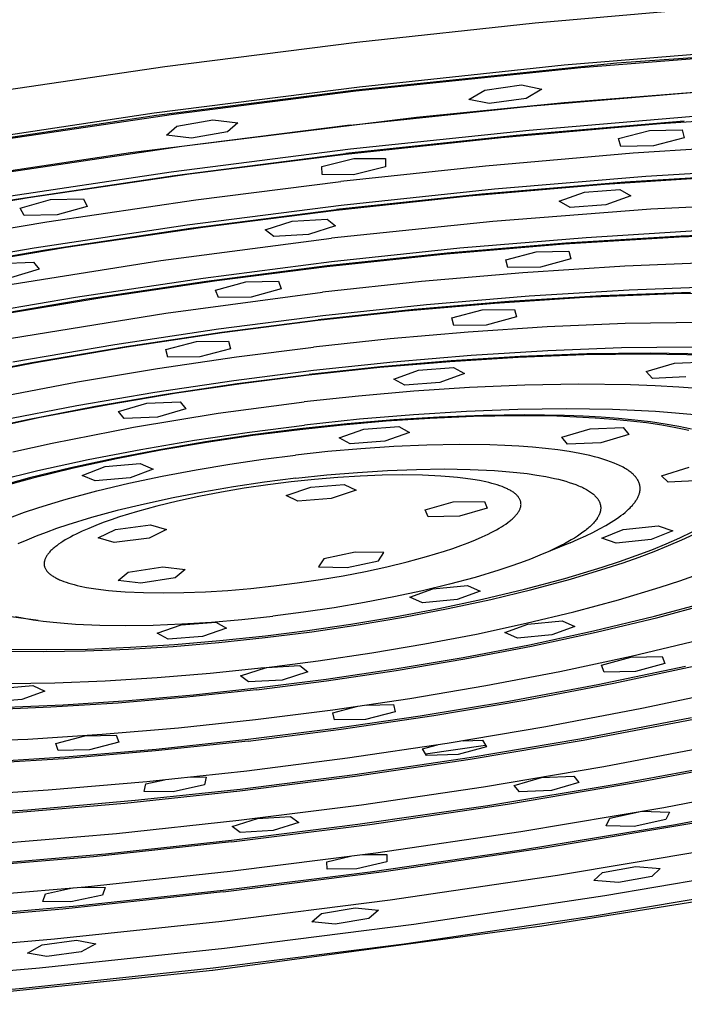
# Model space of a CAD drawing. Units: millimetres. Extents: x -630 to 434, y -1383 to 1347.
# Drawn here: x -322 to -282, y -284 to -224 of the extents above; entities that cross this region are included whole.
import ezdxf

# ---------------------------------------------------------------- set-up
doc = ezdxf.new("R2010")
doc.units = ezdxf.units.MM
doc.header["$MEASUREMENT"] = 0
doc.layers.add('Default', color=255, linetype='Continuous')

msp = doc.modelspace()

# ---------------------------------------------------------------- linework, layer by layer
at = {"layer": 'Default'}
for p, q in [((-279.771, -223.589), (-290.703, -224.556)), ((-290.703, -224.556), (-301.42, -225.71)), ((-301.42, -225.71), (-312.979, -227.179)), ((-270.487, -225.847), (-285.794, -226.967)), ((-276.822, -226.069), (-288.955, -227.087)), ((-287.955, -227.214), (-274.669, -226.161)), ((-312.979, -227.179), (-324.856, -228.93)), ((-285.794, -226.967), (-301.463, -228.576)), ((-288.955, -227.087), (-301.263, -228.393)), ((-301.481, -228.629), (-287.955, -227.214)), ((-293.737, -228.571), (-291.524, -228.266)), ((-291.524, -228.266), (-290.296, -228.521)), ((-301.263, -228.393), (-313.614, -229.972)), ((-301.463, -228.576), (-313.465, -230.11)), ((-312.447, -230.021), (-301.481, -228.629)), ((-294.697, -229.135), (-293.737, -228.571)), ((-290.296, -228.521), (-291.257, -229.085)), ((-290.841, -229.524), (-279.834, -228.601)), ((-288.955, -229.326), (-279.984, -228.613)), ((-301.823, -230.689), (-290.841, -229.524)), ((-297.844, -230.196), (-288.955, -229.326)), ((-293.468, -229.389), (-294.697, -229.135)), ((-291.257, -229.085), (-293.468, -229.389)), ((-313.614, -229.972), (-325.877, -231.809)), ((-313.465, -230.11), (-325.381, -231.895)), ((-323.715, -231.681), (-312.447, -230.021)), ((-280.485, -230.106), (-291.074, -230.996)), ((-273.567, -229.99), (-283.19, -230.611)), ((-315.031, -232.325), (-297.844, -230.196)), ((-312.878, -231.294), (-312.255, -230.744)), ((-312.255, -230.744), (-310.093, -230.369)), ((-301.823, -230.689), (-311.94, -231.973)), ((-310.093, -230.369), (-308.585, -230.541)), ((-308.585, -230.541), (-309.21, -231.091)), ((-283.19, -230.611), (-292.75, -231.438)), ((-281.738, -230.451), (-291.845, -231.3)), ((-311.37, -231.466), (-312.878, -231.294)), ((-309.21, -231.091), (-311.37, -231.466)), ((-291.845, -231.3), (-302.097, -232.388)), ((-291.074, -230.996), (-301.814, -232.135)), ((-285.689, -231.492), (-283.831, -230.995)), ((-283.831, -230.995), (-281.868, -230.966)), ((-281.868, -230.966), (-281.74, -231.435)), ((-292.75, -231.438), (-302.114, -232.44)), ((-285.558, -231.961), (-285.689, -231.492)), ((-283.597, -231.932), (-285.558, -231.961)), ((-275.882, -231.797), (-284.817, -232.375)), ((-281.74, -231.435), (-283.597, -231.932)), ((-325.06, -233.84), (-315.031, -232.325)), ((-311.94, -231.973), (-322.336, -233.504)), ((-301.814, -232.135), (-312.593, -233.513)), ((-312.384, -233.703), (-302.097, -232.388)), ((-302.114, -232.44), (-311.509, -233.632)), ((-284.817, -232.375), (-293.692, -233.143)), ((-303.527, -233.169), (-301.604, -232.689)), ((-301.604, -232.689), (-299.701, -232.695)), ((-299.701, -232.695), (-299.698, -233.181)), ((-312.593, -233.513), (-323.295, -235.114)), ((-322.6, -235.231), (-312.384, -233.703)), ((-311.509, -233.632), (-321.164, -235.053)), ((-303.521, -233.655), (-303.527, -233.169)), ((-301.619, -233.661), (-303.521, -233.655)), ((-293.692, -233.143), (-302.386, -234.073)), ((-299.698, -233.181), (-301.619, -233.661)), ((-276.887, -233.588), (-285.295, -234.104)), ((-275.18, -233.222), (-284.053, -233.766)), ((-311.108, -235.18), (-302.386, -234.073)), ((-286.546, -234.249), (-294.694, -234.954)), ((-285.295, -234.104), (-293.915, -234.829)), ((-284.053, -233.766), (-293.15, -234.531)), ((-278.342, -233.717), (-286.546, -234.249)), ((-293.915, -234.829), (-302.656, -235.757)), ((-293.15, -234.531), (-302.376, -235.51)), ((-289.255, -235.258), (-287.746, -234.717)), ((-287.746, -234.717), (-285.61, -234.556)), ((-285.61, -234.556), (-284.958, -234.934)), ((-321.164, -235.053), (-330.951, -236.702)), ((-321.66, -235.663), (-319.852, -235.16)), ((-320.071, -236.498), (-311.108, -235.18)), ((-319.852, -235.16), (-317.859, -235.115)), ((-317.859, -235.115), (-317.637, -235.57)), ((-294.694, -234.954), (-302.674, -235.809)), ((-288.601, -235.635), (-289.255, -235.258)), ((-286.467, -235.474), (-288.601, -235.635)), ((-284.958, -234.934), (-286.467, -235.474)), ((-274.569, -235.295), (-283.742, -235.738)), ((-321.435, -236.118), (-321.66, -235.663)), ((-319.444, -236.072), (-321.435, -236.118)), ((-317.637, -235.57), (-319.444, -236.072)), ((-302.376, -235.51), (-311.635, -236.693)), ((-311.429, -236.877), (-302.656, -235.757)), ((-302.674, -235.809), (-310.68, -236.824)), ((-283.742, -235.738), (-293.251, -236.468)), ((-329.158, -238.028), (-320.071, -236.498)), ((-306.929, -236.972), (-305.308, -236.444)), ((-305.308, -236.444), (-303.22, -236.324)), ((-303.22, -236.324), (-302.714, -236.729)), ((-293.251, -236.468), (-302.951, -237.475)), ((-311.635, -236.693), (-320.83, -238.067)), ((-320.141, -238.179), (-311.429, -236.877)), ((-310.68, -236.824), (-318.909, -238.034)), ((-306.421, -237.376), (-306.929, -236.972)), ((-304.334, -237.257), (-306.421, -237.376)), ((-302.714, -236.729), (-304.334, -237.257)), ((-280.227, -236.989), (-287.64, -237.445)), ((-275.376, -237.158), (-282.049, -237.408)), ((-275.213, -237.097), (-281.92, -237.348)), ((-313.22, -238.818), (-302.951, -237.475)), ((-288.964, -237.834), (-296.05, -238.431)), ((-288.871, -237.776), (-295.995, -238.376)), ((-287.64, -237.445), (-295.237, -238.085)), ((-282.049, -237.408), (-288.964, -237.834)), ((-281.92, -237.348), (-288.871, -237.776)), ((-320.83, -238.067), (-329.865, -239.617)), ((-328.702, -239.648), (-320.141, -238.179)), ((-318.909, -238.034), (-327.253, -239.437)), ((-296.05, -238.431), (-303.237, -239.194)), ((-295.995, -238.376), (-303.219, -239.143)), ((-295.237, -238.085), (-302.941, -238.903)), ((-292.474, -238.779), (-290.636, -238.288)), ((-290.636, -238.288), (-288.688, -238.258)), ((-288.688, -238.258), (-288.557, -238.718)), ((-323.359, -240.427), (-313.22, -238.818)), ((-322.91, -238.996), (-320.874, -238.917)), ((-320.874, -238.917), (-320.521, -239.347)), ((-302.941, -238.903), (-310.673, -239.89)), ((-292.34, -239.238), (-292.474, -238.779)), ((-288.557, -238.718), (-290.394, -239.208)), ((-279.238, -238.908), (-285.316, -239.161)), ((-320.521, -239.347), (-322.24, -239.858)), ((-303.219, -239.143), (-310.468, -240.069)), ((-303.237, -239.194), (-309.847, -240.032)), ((-291.446, -239.56), (-297.531, -240.088)), ((-290.394, -239.208), (-292.34, -239.238)), ((-285.316, -239.161), (-291.446, -239.56)), ((-310.673, -239.89), (-318.351, -241.036)), ((-310.468, -240.069), (-317.669, -241.143)), ((-309.847, -240.032), (-316.642, -241.03)), ((-309.916, -240.592), (-308.095, -240.1)), ((-308.095, -240.1), (-306.134, -240.064)), ((-306.134, -240.064), (-305.97, -240.52)), ((-297.531, -240.088), (-303.491, -240.726)), ((-312.916, -241.974), (-303.491, -240.726)), ((-309.749, -241.047), (-309.916, -240.592)), ((-305.97, -240.52), (-307.789, -241.011)), ((-285.056, -240.591), (-291.07, -240.962)), ((-281.369, -240.74), (-286.734, -240.943)), ((-279.25, -240.371), (-285.056, -240.591)), ((-277.135, -240.741), (-282.368, -240.824)), ((-318.351, -241.036), (-325.899, -242.328)), ((-317.669, -241.143), (-324.747, -242.355)), ((-316.642, -241.03), (-323.534, -242.187)), ((-307.789, -241.011), (-309.749, -241.047)), ((-293.144, -241.401), (-298.515, -241.868)), ((-292.291, -241.287), (-297.984, -241.767)), ((-291.07, -240.962), (-297.232, -241.482)), ((-287.734, -241.048), (-293.144, -241.401)), ((-286.734, -240.943), (-292.291, -241.287)), ((-282.368, -240.824), (-287.734, -241.048)), ((-322.189, -243.493), (-312.916, -241.974)), ((-298.515, -241.868), (-303.774, -242.431)), ((-297.984, -241.767), (-303.757, -242.38)), ((-297.232, -241.482), (-303.481, -242.146)), ((-295.726, -242.271), (-293.897, -241.784)), ((-293.897, -241.784), (-291.957, -241.753)), ((-291.957, -241.753), (-291.824, -242.209)), ((-303.481, -242.146), (-309.752, -242.946)), ((-309.55, -243.119), (-303.757, -242.38)), ((-303.774, -242.431), (-309.53, -243.165)), ((-295.59, -242.726), (-295.726, -242.271)), ((-291.824, -242.209), (-293.652, -242.695)), ((-280.702, -242.537), (-285.288, -242.611)), ((-309.752, -242.946), (-315.981, -243.874)), ((-315.305, -243.977), (-309.55, -243.119)), ((-309.53, -243.165), (-315.248, -244.017)), ((-294.728, -243.118), (-299.432, -243.527)), ((-293.652, -242.695), (-295.59, -242.726)), ((-289.989, -242.808), (-294.728, -243.118)), ((-285.288, -242.611), (-289.989, -242.808)), ((-312.902, -244.164), (-311.06, -243.683)), ((-311.06, -243.683), (-309.138, -243.66)), ((-309.138, -243.66), (-309.021, -244.118)), ((-299.432, -243.527), (-304.038, -244.02)), ((-315.981, -243.874), (-322.105, -244.922)), ((-320.963, -244.945), (-315.305, -243.977)), ((-315.248, -244.017), (-320.871, -244.979)), ((-312.783, -244.622), (-312.902, -244.164)), ((-309.021, -244.118), (-310.862, -244.599)), ((-308.66, -244.605), (-304.038, -244.02)), ((-289.946, -244.24), (-294.544, -244.525)), ((-285.507, -244.071), (-289.946, -244.24)), ((-281.27, -244.019), (-285.507, -244.071)), ((-326.468, -246.012), (-320.963, -244.945)), ((-313.411, -245.302), (-308.66, -244.605)), ((-310.862, -244.599), (-312.783, -244.622)), ((-299.253, -244.923), (-304.028, -245.431)), ((-295.844, -244.9), (-300.053, -245.256)), ((-295.754, -244.844), (-299.999, -245.202)), ((-294.544, -244.525), (-299.253, -244.923)), ((-291.736, -244.646), (-295.844, -244.9)), ((-291.611, -244.587), (-295.754, -244.844)), ((-287.768, -244.494), (-291.736, -244.646)), ((-287.609, -244.434), (-291.611, -244.587)), ((-283.98, -244.447), (-287.768, -244.494)), ((-283.789, -244.387), (-287.609, -244.434)), ((-280.41, -244.505), (-283.98, -244.447)), ((-280.188, -244.445), (-283.789, -244.387)), ((-282.336, -244.984), (-280.324, -244.895)), ((-320.871, -244.979), (-326.341, -246.039)), ((-318.231, -246.109), (-313.411, -245.302)), ((-304.028, -245.431), (-308.819, -246.042)), ((-300.053, -245.256), (-304.319, -245.709)), ((-299.999, -245.202), (-304.302, -245.659)), ((-299.198, -245.938), (-297.715, -245.41)), ((-297.715, -245.41), (-295.606, -245.25)), ((-295.606, -245.25), (-294.957, -245.616)), ((-284.023, -245.49), (-282.336, -244.984)), ((-283.658, -245.904), (-284.023, -245.49)), ((-323.049, -247.025), (-318.231, -246.109)), ((-308.819, -246.042), (-313.58, -246.75)), ((-308.62, -246.21), (-304.302, -245.659)), ((-304.319, -245.709), (-308.244, -246.206)), ((-298.548, -246.303), (-299.198, -245.938)), ((-294.957, -245.616), (-296.441, -246.144)), ((-281.647, -245.814), (-283.658, -245.904)), ((-312.91, -246.849), (-308.62, -246.21)), ((-308.244, -246.206), (-312.279, -246.797)), ((-298.005, -246.67), (-301.33, -246.959)), ((-296.441, -246.144), (-298.548, -246.303)), ((-294.655, -246.45), (-298.005, -246.67)), ((-291.33, -246.31), (-294.655, -246.45)), ((-288.085, -246.256), (-291.33, -246.31)), ((-284.977, -246.294), (-288.085, -246.256)), ((-283.492, -246.349), (-284.977, -246.294)), ((-282.062, -246.428), (-283.492, -246.349)), ((-280.694, -246.53), (-282.062, -246.428)), ((-313.58, -246.75), (-318.261, -247.55)), ((-317.13, -247.569), (-312.91, -246.849)), ((-312.279, -246.797), (-316.373, -247.483)), ((-314.055, -247.387), (-312.048, -247.308)), ((-312.048, -247.308), (-311.705, -247.728)), ((-309.758, -247.992), (-304.585, -247.308)), ((-301.33, -246.959), (-304.585, -247.308)), ((-318.261, -247.55), (-322.817, -248.432)), ((-321.236, -248.364), (-317.13, -247.569)), ((-316.373, -247.483), (-320.467, -248.26)), ((-315.757, -247.889), (-314.055, -247.387)), ((-315.411, -248.308), (-315.757, -247.889)), ((-311.705, -247.728), (-313.406, -248.228)), ((-294.83, -247.885), (-298.012, -248.083)), ((-291.756, -247.766), (-294.83, -247.885)), ((-288.821, -247.729), (-291.756, -247.766)), ((-286.053, -247.772), (-288.821, -247.729)), ((-284.74, -247.824), (-286.053, -247.772)), ((-283.48, -247.896), (-284.74, -247.824)), ((-282.274, -247.988), (-283.48, -247.896)), ((-325.19, -249.225), (-321.236, -248.364)), ((-320.467, -248.26), (-324.495, -249.122)), ((-313.406, -248.228), (-315.411, -248.308)), ((-314.85, -248.825), (-309.758, -247.992)), ((-301.27, -248.359), (-304.574, -248.71)), ((-299.674, -248.478), (-302.296, -248.707)), ((-299.212, -248.394), (-302.01, -248.631)), ((-298.012, -248.083), (-301.27, -248.359)), ((-297.031, -248.305), (-299.674, -248.478)), ((-296.48, -248.224), (-299.212, -248.394)), ((-294.408, -248.194), (-297.031, -248.305)), ((-293.84, -248.123), (-296.48, -248.224)), ((-291.848, -248.15), (-294.408, -248.194)), ((-291.319, -248.09), (-293.84, -248.123)), ((-289.394, -248.18), (-291.848, -248.15)), ((-288.942, -248.127), (-291.319, -248.09)), ((-288.222, -248.223), (-289.394, -248.18)), ((-287.814, -248.172), (-288.942, -248.127)), ((-287.092, -248.284), (-288.222, -248.223)), ((-286.731, -248.234), (-287.814, -248.172)), ((-286.011, -248.365), (-287.092, -248.284)), ((-285.694, -248.312), (-286.731, -248.234)), ((-284.982, -248.464), (-286.011, -248.365)), ((-284.708, -248.408), (-285.694, -248.312)), ((-284.01, -248.581), (-284.982, -248.464)), ((-283.773, -248.52), (-284.708, -248.408)), ((-281.127, -248.099), (-282.274, -247.988)), ((-319.753, -249.788), (-314.85, -248.825)), ((-307.889, -249.132), (-304.574, -248.71)), ((-304.846, -248.932), (-307.692, -249.295)), ((-304.863, -248.982), (-307.672, -249.34)), ((-302.296, -248.707), (-304.863, -248.982)), ((-302.01, -248.631), (-304.846, -248.932)), ((-302.486, -249.469), (-301.01, -248.945)), ((-301.01, -248.945), (-298.91, -248.785)), ((-298.91, -248.785), (-298.262, -249.148)), ((-289.099, -249.438), (-287.408, -248.938)), ((-287.408, -248.938), (-285.406, -248.855)), ((-285.406, -248.855), (-285.072, -249.27)), ((-283.1, -248.716), (-284.01, -248.581)), ((-282.892, -248.648), (-283.773, -248.52)), ((-282.253, -248.868), (-283.1, -248.716)), ((-282.068, -248.793), (-282.892, -248.648)), ((-281.854, -248.95), (-282.253, -248.868)), ((-281.302, -248.952), (-282.068, -248.793)), ((-281.473, -249.035), (-281.854, -248.95)), ((-314.423, -250.174), (-311.183, -249.622)), ((-311.183, -249.622), (-307.889, -249.132)), ((-307.692, -249.295), (-310.519, -249.716)), ((-307.672, -249.34), (-310.464, -249.755)), ((-301.836, -249.831), (-302.486, -249.469)), ((-299.739, -249.671), (-301.836, -249.831)), ((-298.262, -249.148), (-299.739, -249.671)), ((-288.762, -249.853), (-289.099, -249.438)), ((-285.072, -249.27), (-286.762, -249.769)), ((-322.102, -250.313), (-319.753, -249.788)), ((-317.577, -250.784), (-314.423, -250.174)), ((-313.301, -250.19), (-316.01, -250.713)), ((-313.211, -250.223), (-315.885, -250.74)), ((-310.519, -249.716), (-313.301, -250.19)), ((-310.464, -249.755), (-313.211, -250.223)), ((-301.195, -250.128), (-303.177, -250.3)), ((-299.198, -249.996), (-301.195, -250.128)), ((-297.215, -249.912), (-299.198, -249.996)), ((-295.279, -249.879), (-297.215, -249.912)), ((-293.423, -249.9), (-295.279, -249.879)), ((-292.536, -249.932), (-293.423, -249.9)), ((-291.681, -249.979), (-292.536, -249.932)), ((-290.863, -250.039), (-291.681, -249.979)), ((-290.084, -250.114), (-290.863, -250.039)), ((-289.348, -250.202), (-290.084, -250.114)), ((-288.658, -250.303), (-289.348, -250.202)), ((-286.762, -249.769), (-288.762, -249.853)), ((-320.615, -251.444), (-317.577, -250.784)), ((-316.01, -250.713), (-318.619, -251.28)), ((-315.885, -250.74), (-318.461, -251.299)), ((-309.064, -251.047), (-307.063, -250.754)), ((-307.063, -250.754), (-305.116, -250.508)), ((-303.177, -250.3), (-305.116, -250.508)), ((-288.016, -250.418), (-288.658, -250.303)), ((-287.714, -250.479), (-288.016, -250.418)), ((-287.425, -250.544), (-287.714, -250.479)), ((-287.148, -250.612), (-287.425, -250.544)), ((-286.885, -250.682), (-287.148, -250.612)), ((-286.635, -250.756), (-286.885, -250.682)), ((-286.398, -250.831), (-286.635, -250.756)), ((-286.175, -250.91), (-286.398, -250.831)), ((-323.506, -252.149), (-320.615, -251.444)), ((-318.619, -251.28), (-321.103, -251.885)), ((-318.461, -251.299), (-320.912, -251.897)), ((-317.943, -251.729), (-316.566, -251.201)), ((-316.566, -251.201), (-314.45, -251.013)), ((-313.672, -251.349), (-315.05, -251.877)), ((-314.45, -251.013), (-313.672, -251.349)), ((-313.127, -251.771), (-311.095, -251.386)), ((-311.095, -251.386), (-309.064, -251.047)), ((-301.388, -251.546), (-299.585, -251.433)), ((-299.585, -251.433), (-297.843, -251.366)), ((-297.843, -251.366), (-296.178, -251.344)), ((-296.178, -251.344), (-294.607, -251.367)), ((-294.607, -251.367), (-293.145, -251.436)), ((-293.145, -251.436), (-292.46, -251.488)), ((-285.966, -250.99), (-286.175, -250.91)), ((-285.77, -251.073), (-285.966, -250.99)), ((-285.677, -251.115), (-285.77, -251.073)), ((-285.587, -251.158), (-285.677, -251.115)), ((-285.501, -251.202), (-285.587, -251.158)), ((-285.418, -251.245), (-285.501, -251.202)), ((-285.339, -251.29), (-285.418, -251.245)), ((-285.263, -251.334), (-285.339, -251.29)), ((-285.19, -251.38), (-285.263, -251.334)), ((-285.12, -251.425), (-285.19, -251.38)), ((-285.054, -251.471), (-285.12, -251.425)), ((-283.102, -251.746), (-281.456, -251.245)), ((-321.103, -251.885), (-323.436, -252.522)), ((-320.912, -251.897), (-323.216, -252.526)), ((-317.164, -252.064), (-317.943, -251.729)), ((-315.05, -251.877), (-317.164, -252.064)), ((-315.128, -252.198), (-313.127, -251.771)), ((-305.105, -251.901), (-306.983, -252.141)), ((-303.967, -251.969), (-305.375, -252.119)), ((-305.105, -251.901), (-303.234, -251.703)), ((-302.578, -251.851), (-303.967, -251.969)), ((-303.234, -251.703), (-301.388, -251.546)), ((-301.222, -251.767), (-302.578, -251.851)), ((-299.91, -251.716), (-301.222, -251.767)), ((-298.657, -251.699), (-299.91, -251.716)), ((-297.475, -251.717), (-298.657, -251.699)), ((-296.374, -251.768), (-297.475, -251.717)), ((-295.858, -251.807), (-296.374, -251.768)), ((-295.366, -251.854), (-295.858, -251.807)), ((-294.9, -251.909), (-295.366, -251.854)), ((-294.46, -251.973), (-294.9, -251.909)), ((-294.048, -252.044), (-294.46, -251.973)), ((-293.665, -252.123), (-294.048, -252.044)), ((-292.46, -251.488), (-291.807, -251.55)), ((-291.807, -251.55), (-291.189, -251.624)), ((-291.189, -251.624), (-290.605, -251.708)), ((-290.605, -251.708), (-290.059, -251.802)), ((-290.059, -251.802), (-289.552, -251.907)), ((-289.552, -251.907), (-289.312, -251.964)), ((-289.312, -251.964), (-289.083, -252.022)), ((-289.083, -252.022), (-288.864, -252.083)), ((-284.992, -251.518), (-285.054, -251.471)), ((-284.932, -251.565), (-284.992, -251.518)), ((-284.876, -251.612), (-284.932, -251.565)), ((-284.823, -251.66), (-284.876, -251.612)), ((-284.797, -251.684), (-284.823, -251.66)), ((-284.773, -251.708), (-284.797, -251.684)), ((-284.749, -251.732), (-284.773, -251.708)), ((-284.726, -251.756), (-284.749, -251.732)), ((-284.704, -251.78), (-284.726, -251.756)), ((-284.683, -251.805), (-284.704, -251.78)), ((-284.662, -251.829), (-284.683, -251.805)), ((-284.643, -251.854), (-284.662, -251.829)), ((-284.624, -251.878), (-284.643, -251.854)), ((-284.606, -251.903), (-284.624, -251.878)), ((-284.588, -251.927), (-284.606, -251.903)), ((-284.572, -251.952), (-284.588, -251.927)), ((-284.556, -251.977), (-284.572, -251.952)), ((-284.541, -252.002), (-284.556, -251.977)), ((-284.526, -252.027), (-284.541, -252.002)), ((-284.513, -252.052), (-284.526, -252.027)), ((-284.5, -252.077), (-284.513, -252.052)), ((-282.701, -252.146), (-283.102, -251.746)), ((-280.694, -252.046), (-282.701, -252.146)), ((-317.064, -252.663), (-315.128, -252.198)), ((-308.849, -252.418), (-310.685, -252.73)), ((-308.192, -252.507), (-309.573, -252.742)), ((-306.983, -252.141), (-308.849, -252.418)), ((-306.788, -252.299), (-308.192, -252.507)), ((-305.375, -252.119), (-306.788, -252.299)), ((-305.683, -252.938), (-304.185, -252.43)), ((-304.185, -252.43), (-302.183, -252.278)), ((-301.477, -252.617), (-302.975, -253.125)), ((-302.183, -252.278), (-301.477, -252.617)), ((-293.485, -252.165), (-293.665, -252.123)), ((-293.312, -252.209), (-293.485, -252.165)), ((-293.147, -252.255), (-293.312, -252.209)), ((-292.989, -252.303), (-293.147, -252.255)), ((-292.84, -252.353), (-292.989, -252.303)), ((-292.698, -252.404), (-292.84, -252.353)), ((-292.564, -252.457), (-292.698, -252.404)), ((-292.438, -252.512), (-292.564, -252.457)), ((-292.378, -252.54), (-292.438, -252.512)), ((-292.321, -252.568), (-292.378, -252.54)), ((-292.265, -252.597), (-292.321, -252.568)), ((-292.211, -252.626), (-292.265, -252.597)), ((-292.16, -252.656), (-292.211, -252.626)), ((-288.864, -252.083), (-288.656, -252.147)), ((-288.656, -252.147), (-288.457, -252.213)), ((-288.457, -252.213), (-288.27, -252.281)), ((-288.27, -252.281), (-288.092, -252.351)), ((-288.092, -252.351), (-288.008, -252.387)), ((-288.008, -252.387), (-287.926, -252.424)), ((-287.926, -252.424), (-287.847, -252.461)), ((-287.847, -252.461), (-287.771, -252.499)), ((-287.771, -252.499), (-287.697, -252.537)), ((-287.697, -252.537), (-287.626, -252.576)), ((-287.626, -252.576), (-287.558, -252.615)), ((-287.558, -252.615), (-287.492, -252.655)), ((-284.488, -252.102), (-284.5, -252.077)), ((-284.477, -252.127), (-284.488, -252.102)), ((-284.466, -252.153), (-284.477, -252.127)), ((-284.456, -252.178), (-284.466, -252.153)), ((-284.447, -252.203), (-284.456, -252.178)), ((-284.439, -252.229), (-284.447, -252.203)), ((-284.431, -252.254), (-284.439, -252.229)), ((-284.424, -252.28), (-284.431, -252.254)), ((-284.418, -252.305), (-284.424, -252.28)), ((-284.413, -252.331), (-284.418, -252.305)), ((-284.408, -252.356), (-284.413, -252.331)), ((-284.404, -252.382), (-284.408, -252.356)), ((-284.405, -252.666), (-284.402, -252.64)), ((-284.401, -252.408), (-284.404, -252.382)), ((-284.402, -252.64), (-284.399, -252.614)), ((-284.398, -252.433), (-284.401, -252.408)), ((-284.399, -252.614), (-284.397, -252.588)), ((-284.396, -252.459), (-284.398, -252.433)), ((-284.397, -252.588), (-284.395, -252.563)), ((-284.395, -252.485), (-284.396, -252.459)), ((-284.394, -252.511), (-284.395, -252.485)), ((-284.395, -252.563), (-284.394, -252.537)), ((-284.394, -252.537), (-284.394, -252.511)), ((-319.772, -253.417), (-318.901, -253.159)), ((-318.901, -253.159), (-317.064, -252.663)), ((-312.473, -253.075), (-314.196, -253.449)), ((-310.685, -252.73), (-312.473, -253.075)), ((-310.919, -253.002), (-312.216, -253.283)), ((-309.573, -252.742), (-310.919, -253.002)), ((-304.975, -253.277), (-305.683, -252.938)), ((-302.975, -253.125), (-304.975, -253.277)), ((-292.11, -252.686), (-292.16, -252.656)), ((-292.063, -252.716), (-292.11, -252.686)), ((-292.017, -252.747), (-292.063, -252.716)), ((-291.974, -252.778), (-292.017, -252.747)), ((-291.933, -252.809), (-291.974, -252.778)), ((-291.894, -252.841), (-291.933, -252.809)), ((-291.857, -252.873), (-291.894, -252.841)), ((-291.822, -252.906), (-291.857, -252.873)), ((-291.79, -252.939), (-291.822, -252.906)), ((-291.759, -252.972), (-291.79, -252.939)), ((-291.731, -253.006), (-291.759, -252.972)), ((-291.705, -253.04), (-291.731, -253.006)), ((-291.68, -253.074), (-291.705, -253.04)), ((-291.658, -253.109), (-291.68, -253.074)), ((-291.639, -253.144), (-291.658, -253.109)), ((-291.621, -253.179), (-291.639, -253.144)), ((-291.605, -253.214), (-291.621, -253.179)), ((-291.592, -253.25), (-291.605, -253.214)), ((-287.492, -252.655), (-287.43, -252.695)), ((-287.43, -252.695), (-287.37, -252.736)), ((-287.37, -252.736), (-287.313, -252.778)), ((-287.313, -252.778), (-287.258, -252.819)), ((-287.258, -252.819), (-287.207, -252.862)), ((-287.207, -252.862), (-287.158, -252.904)), ((-287.158, -252.904), (-287.135, -252.926)), ((-287.135, -252.926), (-287.112, -252.948)), ((-287.112, -252.948), (-287.09, -252.969)), ((-287.09, -252.969), (-287.069, -252.991)), ((-287.069, -252.991), (-287.049, -253.013)), ((-287.049, -253.013), (-287.029, -253.036)), ((-287.029, -253.036), (-287.01, -253.058)), ((-287.01, -253.058), (-286.992, -253.08)), ((-286.992, -253.08), (-286.974, -253.103)), ((-286.974, -253.103), (-286.957, -253.125)), ((-286.957, -253.125), (-286.941, -253.148)), ((-286.941, -253.148), (-286.925, -253.171)), ((-286.925, -253.171), (-286.911, -253.194)), ((-286.911, -253.194), (-286.897, -253.217)), ((-286.897, -253.217), (-286.883, -253.24)), ((-284.655, -253.265), (-284.626, -253.221)), ((-284.626, -253.221), (-284.599, -253.177)), ((-284.599, -253.177), (-284.574, -253.134)), ((-284.574, -253.134), (-284.55, -253.091)), ((-284.55, -253.091), (-284.528, -253.048)), ((-284.528, -253.048), (-284.508, -253.006)), ((-284.508, -253.006), (-284.49, -252.964)), ((-284.49, -252.964), (-284.473, -252.922)), ((-284.473, -252.922), (-284.458, -252.881)), ((-284.458, -252.881), (-284.445, -252.84)), ((-284.445, -252.84), (-284.433, -252.799)), ((-284.433, -252.799), (-284.427, -252.779)), ((-284.427, -252.779), (-284.423, -252.758)), ((-284.423, -252.758), (-284.418, -252.738)), ((-284.418, -252.738), (-284.414, -252.718)), ((-284.414, -252.718), (-284.409, -252.692)), ((-284.409, -252.692), (-284.405, -252.666)), ((-321.401, -253.947), (-320.607, -253.68)), ((-320.607, -253.68), (-319.772, -253.417)), ((-314.196, -253.449), (-315.837, -253.847)), ((-313.451, -253.583), (-314.613, -253.899)), ((-312.216, -253.283), (-313.451, -253.583)), ((-297.32, -253.802), (-295.641, -253.318)), ((-297.137, -254.215), (-297.32, -253.802)), ((-295.641, -253.318), (-293.762, -253.289)), ((-293.582, -253.702), (-295.259, -254.186)), ((-293.762, -253.289), (-293.582, -253.702)), ((-291.672, -253.861), (-291.651, -253.821)), ((-291.651, -253.821), (-291.632, -253.781)), ((-291.632, -253.781), (-291.615, -253.741)), ((-291.615, -253.741), (-291.6, -253.702)), ((-291.6, -253.702), (-291.588, -253.663)), ((-291.581, -253.286), (-291.592, -253.25)), ((-291.588, -253.663), (-291.577, -253.624)), ((-291.572, -253.323), (-291.581, -253.286)), ((-291.577, -253.624), (-291.569, -253.586)), ((-291.565, -253.36), (-291.572, -253.323)), ((-291.569, -253.586), (-291.563, -253.547)), ((-291.56, -253.397), (-291.565, -253.36)), ((-291.563, -253.547), (-291.559, -253.509)), ((-291.558, -253.434), (-291.56, -253.397)), ((-291.559, -253.509), (-291.557, -253.471)), ((-291.557, -253.471), (-291.558, -253.434)), ((-286.883, -253.24), (-286.871, -253.263)), ((-286.871, -253.263), (-286.859, -253.286)), ((-286.859, -253.286), (-286.848, -253.31)), ((-286.848, -253.31), (-286.837, -253.333)), ((-286.837, -253.333), (-286.827, -253.357)), ((-286.827, -253.357), (-286.818, -253.381)), ((-286.818, -253.381), (-286.81, -253.405)), ((-286.81, -253.405), (-286.802, -253.429)), ((-286.802, -253.429), (-286.795, -253.453)), ((-286.795, -253.453), (-286.789, -253.477)), ((-286.789, -253.477), (-286.784, -253.501)), ((-286.784, -253.501), (-286.779, -253.525)), ((-286.778, -253.824), (-286.782, -253.85)), ((-286.779, -253.525), (-286.775, -253.55)), ((-286.774, -253.799), (-286.778, -253.824)), ((-286.775, -253.55), (-286.772, -253.574)), ((-286.771, -253.774), (-286.774, -253.799)), ((-286.772, -253.574), (-286.769, -253.599)), ((-286.768, -253.748), (-286.771, -253.774)), ((-286.769, -253.599), (-286.767, -253.623)), ((-286.767, -253.723), (-286.768, -253.748)), ((-286.767, -253.623), (-286.766, -253.648)), ((-286.766, -253.698), (-286.767, -253.723)), ((-286.766, -253.648), (-286.765, -253.673)), ((-286.765, -253.673), (-286.766, -253.698)), ((-285.193, -253.859), (-285.089, -253.765)), ((-285.089, -253.765), (-284.994, -253.672)), ((-284.994, -253.672), (-284.949, -253.625)), ((-284.949, -253.625), (-284.906, -253.579)), ((-284.906, -253.579), (-284.864, -253.534)), ((-284.864, -253.534), (-284.825, -253.488)), ((-284.825, -253.488), (-284.787, -253.443)), ((-284.787, -253.443), (-284.751, -253.398)), ((-284.751, -253.398), (-284.717, -253.353)), ((-284.717, -253.353), (-284.685, -253.309)), ((-284.685, -253.309), (-284.655, -253.265)), ((-322.153, -254.217), (-321.401, -253.947)), ((-317.379, -254.267), (-318.809, -254.705)), ((-315.837, -253.847), (-317.379, -254.267)), ((-316.193, -254.397), (-316.671, -254.567)), ((-315.689, -254.228), (-316.193, -254.397)), ((-314.613, -253.899), (-315.689, -254.228)), ((-295.259, -254.186), (-297.137, -254.215)), ((-292.19, -254.439), (-292.139, -254.397)), ((-292.139, -254.397), (-292.091, -254.354)), ((-292.091, -254.354), (-292.044, -254.312)), ((-292.044, -254.312), (-292, -254.271)), ((-292, -254.271), (-291.957, -254.229)), ((-291.957, -254.229), (-291.917, -254.187)), ((-291.917, -254.187), (-291.879, -254.146)), ((-291.879, -254.146), (-291.843, -254.105)), ((-291.843, -254.105), (-291.809, -254.063)), ((-291.809, -254.063), (-291.777, -254.022)), ((-291.777, -254.022), (-291.748, -253.982)), ((-291.748, -253.982), (-291.72, -253.941)), ((-291.72, -253.941), (-291.695, -253.901)), ((-291.695, -253.901), (-291.672, -253.861)), ((-287.023, -254.375), (-287.063, -254.429)), ((-286.986, -254.321), (-287.023, -254.375)), ((-286.969, -254.295), (-286.986, -254.321)), ((-286.952, -254.268), (-286.969, -254.295)), ((-286.936, -254.241), (-286.952, -254.268)), ((-286.921, -254.215), (-286.936, -254.241)), ((-286.906, -254.188), (-286.921, -254.215)), ((-286.892, -254.162), (-286.906, -254.188)), ((-286.879, -254.135), (-286.892, -254.162)), ((-286.867, -254.109), (-286.879, -254.135)), ((-286.855, -254.083), (-286.867, -254.109)), ((-286.844, -254.056), (-286.855, -254.083)), ((-286.834, -254.03), (-286.844, -254.056)), ((-286.824, -254.004), (-286.834, -254.03)), ((-286.816, -253.978), (-286.824, -254.004)), ((-286.808, -253.952), (-286.816, -253.978)), ((-286.8, -253.927), (-286.808, -253.952)), ((-286.793, -253.901), (-286.8, -253.927)), ((-286.787, -253.875), (-286.793, -253.901)), ((-286.782, -253.85), (-286.787, -253.875)), ((-285.972, -254.444), (-285.822, -254.344)), ((-285.822, -254.344), (-285.681, -254.246)), ((-285.681, -254.246), (-285.547, -254.148)), ((-285.547, -254.148), (-285.421, -254.051)), ((-285.421, -254.051), (-285.303, -253.955)), ((-285.303, -253.955), (-285.193, -253.859)), ((-319.477, -254.928), (-320.111, -255.155)), ((-318.809, -254.705), (-319.477, -254.928)), ((-317.548, -254.913), (-317.944, -255.087)), ((-317.123, -254.739), (-317.548, -254.913)), ((-316.671, -254.567), (-317.123, -254.739)), ((-316.982, -255.487), (-315.941, -254.98)), ((-315.941, -254.98), (-313.828, -254.704)), ((-312.864, -254.988), (-313.906, -255.494)), ((-313.828, -254.704), (-312.864, -254.988)), ((-293.19, -255.084), (-293.031, -254.997)), ((-293.031, -254.997), (-292.88, -254.91)), ((-292.88, -254.91), (-292.737, -254.824)), ((-292.737, -254.824), (-292.601, -254.738)), ((-292.601, -254.738), (-292.473, -254.652)), ((-292.473, -254.652), (-292.354, -254.566)), ((-292.354, -254.566), (-292.242, -254.481)), ((-292.242, -254.481), (-292.19, -254.439)), ((-287.613, -254.981), (-287.683, -255.038)), ((-287.545, -254.925), (-287.613, -254.981)), ((-287.481, -254.869), (-287.545, -254.925)), ((-287.419, -254.814), (-287.481, -254.869)), ((-287.359, -254.758), (-287.419, -254.814)), ((-287.303, -254.703), (-287.359, -254.758)), ((-287.249, -254.648), (-287.303, -254.703)), ((-287.198, -254.593), (-287.249, -254.648)), ((-287.233, -255.155), (-286.834, -254.949)), ((-287.15, -254.538), (-287.198, -254.593)), ((-287.105, -254.483), (-287.15, -254.538)), ((-287.063, -254.429), (-287.105, -254.483)), ((-286.834, -254.949), (-286.466, -254.745)), ((-286.696, -255.497), (-285.412, -254.972)), ((-286.466, -254.745), (-286.293, -254.644)), ((-286.293, -254.644), (-286.129, -254.544)), ((-286.129, -254.544), (-285.972, -254.444)), ((-285.412, -254.972), (-283.302, -254.758)), ((-283.302, -254.758), (-282.438, -255.065)), ((-320.711, -255.383), (-321.274, -255.613)), ((-320.111, -255.155), (-320.711, -255.383)), ((-318.805, -255.522), (-318.954, -255.609)), ((-318.648, -255.435), (-318.805, -255.522)), ((-318.484, -255.348), (-318.648, -255.435)), ((-318.311, -255.261), (-318.484, -255.348)), ((-317.944, -255.087), (-318.311, -255.261)), ((-316.017, -255.769), (-316.982, -255.487)), ((-313.906, -255.494), (-316.017, -255.769)), ((-294.3, -255.604), (-293.901, -255.431)), ((-293.901, -255.431), (-293.531, -255.257)), ((-293.531, -255.257), (-293.357, -255.171)), ((-293.357, -255.171), (-293.19, -255.084)), ((-288.611, -255.778), (-288.122, -255.57)), ((-288.341, -255.492), (-288.532, -255.606)), ((-288.161, -255.378), (-288.341, -255.492)), ((-287.991, -255.264), (-288.161, -255.378)), ((-288.122, -255.57), (-287.663, -255.362)), ((-287.831, -255.15), (-287.991, -255.264)), ((-287.683, -255.038), (-287.831, -255.15)), ((-287.663, -255.362), (-287.233, -255.155)), ((-285.831, -255.803), (-286.696, -255.497)), ((-283.723, -255.589), (-285.831, -255.803)), ((-282.438, -255.065), (-283.723, -255.589)), ((-282.823, -255.84), (-282.011, -255.484)), ((-282.011, -255.484), (-281.265, -255.129)), ((-281.889, -255.603), (-281.143, -255.256)), ((-321.274, -255.613), (-321.8, -255.844)), ((-319.728, -256.166), (-319.773, -256.208)), ((-319.681, -256.124), (-319.728, -256.166)), ((-319.632, -256.081), (-319.681, -256.124)), ((-319.58, -256.039), (-319.632, -256.081)), ((-319.471, -255.954), (-319.58, -256.039)), ((-319.354, -255.868), (-319.471, -255.954)), ((-319.229, -255.782), (-319.354, -255.868)), ((-319.096, -255.696), (-319.229, -255.782)), ((-318.954, -255.609), (-319.096, -255.696)), ((-296.163, -256.284), (-295.659, -256.117)), ((-295.659, -256.117), (-295.18, -255.948)), ((-295.18, -255.948), (-294.727, -255.777)), ((-294.727, -255.777), (-294.3, -255.604)), ((-288.611, -255.778), (-290.42, -256.526)), ((-289.398, -256.066), (-289.89, -256.297)), ((-289.166, -255.951), (-289.398, -256.066)), ((-288.945, -255.836), (-289.166, -255.951)), ((-288.733, -255.721), (-288.945, -255.836)), ((-288.532, -255.606), (-288.733, -255.721)), ((-283.698, -256.196), (-282.823, -255.84)), ((-283.55, -256.294), (-282.692, -255.95)), ((-282.692, -255.95), (-281.889, -255.603)), ((-320.182, -256.777), (-320.195, -256.817)), ((-320.167, -256.738), (-320.182, -256.777)), ((-320.149, -256.698), (-320.167, -256.738)), ((-320.13, -256.659), (-320.149, -256.698)), ((-320.108, -256.619), (-320.13, -256.659)), ((-320.084, -256.578), (-320.108, -256.619)), ((-320.058, -256.538), (-320.084, -256.578)), ((-320.03, -256.497), (-320.058, -256.538)), ((-319.999, -256.456), (-320.03, -256.497)), ((-319.967, -256.415), (-319.999, -256.456)), ((-319.932, -256.374), (-319.967, -256.415)), ((-319.896, -256.333), (-319.932, -256.374)), ((-319.857, -256.291), (-319.896, -256.333)), ((-319.816, -256.25), (-319.857, -256.291)), ((-319.773, -256.208), (-319.816, -256.25)), ((-303.404, -256.739), (-303.735, -257.223)), ((-301.529, -256.334), (-303.404, -256.739)), ((-299.795, -256.372), (-301.529, -256.334)), ((-300.127, -256.856), (-299.795, -256.372)), ((-298.396, -256.924), (-297.238, -256.61)), ((-297.238, -256.61), (-296.163, -256.284)), ((-290.987, -256.754), (-291.589, -256.981)), ((-290.42, -256.526), (-290.987, -256.754)), ((-289.89, -256.297), (-290.42, -256.526)), ((-285.631, -256.904), (-284.636, -256.551)), ((-285.422, -256.974), (-284.461, -256.636)), ((-284.636, -256.551), (-283.698, -256.196)), ((-284.461, -256.636), (-283.55, -256.294)), ((-320.226, -256.971), (-320.229, -257.009)), ((-320.229, -257.009), (-320.229, -257.046)), ((-320.229, -257.046), (-320.227, -257.084)), ((-320.227, -257.084), (-320.223, -257.121)), ((-320.222, -256.933), (-320.226, -256.971)), ((-320.223, -257.121), (-320.217, -257.157)), ((-320.215, -256.894), (-320.222, -256.933)), ((-320.217, -257.157), (-320.208, -257.194)), ((-320.206, -256.855), (-320.215, -256.894)), ((-320.208, -257.194), (-320.198, -257.23)), ((-320.195, -256.817), (-320.206, -256.855)), ((-320.198, -257.23), (-320.185, -257.266)), ((-320.185, -257.266), (-320.17, -257.302)), ((-320.17, -257.302), (-320.153, -257.337)), ((-320.153, -257.337), (-320.134, -257.372)), ((-320.134, -257.372), (-320.113, -257.407)), ((-315.178, -257.547), (-313.098, -257.218)), ((-313.098, -257.218), (-311.749, -257.377)), ((-311.749, -257.377), (-312.341, -257.881)), ((-303.735, -257.223), (-302.001, -257.261)), ((-302.001, -257.261), (-300.127, -256.856)), ((-300.914, -257.499), (-299.626, -257.221)), ((-299.626, -257.221), (-298.396, -256.924)), ((-292.225, -257.205), (-292.893, -257.426)), ((-291.589, -256.981), (-292.225, -257.205)), ((-288.929, -257.929), (-286.681, -257.252)), ((-288.588, -257.96), (-286.432, -257.308)), ((-286.681, -257.252), (-285.631, -256.904)), ((-286.432, -257.308), (-285.422, -256.974)), ((-320.113, -257.407), (-320.089, -257.441)), ((-320.089, -257.441), (-320.064, -257.475)), ((-320.064, -257.475), (-320.036, -257.509)), ((-320.036, -257.509), (-320.006, -257.542)), ((-320.006, -257.542), (-319.974, -257.575)), ((-319.974, -257.575), (-319.94, -257.607)), ((-319.94, -257.607), (-319.904, -257.64)), ((-319.904, -257.64), (-319.866, -257.672)), ((-319.866, -257.672), (-319.825, -257.703)), ((-319.825, -257.703), (-319.783, -257.734)), ((-319.783, -257.734), (-319.738, -257.765)), ((-319.738, -257.765), (-319.692, -257.795)), ((-319.692, -257.795), (-319.643, -257.825)), ((-319.643, -257.825), (-319.592, -257.855)), ((-319.592, -257.855), (-319.54, -257.884)), ((-319.54, -257.884), (-319.485, -257.913)), ((-319.485, -257.913), (-319.428, -257.942)), ((-319.428, -257.942), (-319.369, -257.97)), ((-315.768, -258.051), (-315.178, -257.547)), ((-312.341, -257.881), (-314.419, -258.21)), ((-303.621, -257.988), (-302.251, -257.756)), ((-302.251, -257.756), (-300.914, -257.499)), ((-294.32, -257.859), (-295.856, -258.274)), ((-292.893, -257.426), (-294.32, -257.859)), ((-291.341, -258.574), (-288.929, -257.929)), ((-290.906, -258.586), (-288.588, -257.96)), ((-282.006, -258.059), (-280.888, -257.666)), ((-319.369, -257.97), (-319.308, -257.997)), ((-319.308, -257.997), (-319.18, -258.051)), ((-319.18, -258.051), (-319.044, -258.104)), ((-319.044, -258.104), (-318.901, -258.154)), ((-318.901, -258.154), (-318.749, -258.203)), ((-318.749, -258.203), (-318.59, -258.25)), ((-318.59, -258.25), (-318.423, -258.295)), ((-318.423, -258.295), (-318.249, -258.339)), ((-318.249, -258.339), (-318.067, -258.38)), ((-318.067, -258.38), (-317.682, -258.458)), ((-317.682, -258.458), (-317.269, -258.527)), ((-317.269, -258.527), (-316.828, -258.589)), ((-314.419, -258.21), (-315.768, -258.051)), ((-309.187, -258.638), (-307.81, -258.521)), ((-307.81, -258.521), (-306.414, -258.373)), ((-306.414, -258.373), (-305.014, -258.195)), ((-305.014, -258.195), (-303.621, -257.988)), ((-298.232, -259.055), (-296.863, -258.539)), ((-295.856, -258.274), (-297.487, -258.667)), ((-296.863, -258.539), (-294.776, -258.353)), ((-294.776, -258.353), (-294.021, -258.68)), ((-285.688, -259.203), (-283.181, -258.446)), ((-283.181, -258.446), (-282.006, -258.059)), ((-316.828, -258.589), (-316.362, -258.643)), ((-316.362, -258.643), (-315.87, -258.689)), ((-315.87, -258.689), (-315.355, -258.726)), ((-315.355, -258.726), (-314.257, -258.776)), ((-314.257, -258.776), (-313.08, -258.792)), ((-313.08, -258.792), (-311.835, -258.774)), ((-311.835, -258.774), (-310.533, -258.723)), ((-310.533, -258.723), (-309.187, -258.638)), ((-299.196, -259.035), (-300.967, -259.375)), ((-297.487, -258.667), (-299.196, -259.035)), ((-297.475, -259.382), (-298.232, -259.055)), ((-294.021, -258.68), (-295.39, -259.197)), ((-293.875, -259.177), (-291.341, -258.574)), ((-293.366, -259.179), (-290.906, -258.586)), ((-302.784, -259.683), (-304.629, -259.957)), ((-300.967, -259.375), (-302.784, -259.683)), ((-299.139, -260.229), (-296.489, -259.73)), ((-298.614, -260.245), (-295.943, -259.734)), ((-295.39, -259.197), (-297.475, -259.382)), ((-296.489, -259.73), (-293.875, -259.177)), ((-295.943, -259.734), (-293.366, -259.179)), ((-288.384, -259.929), (-285.688, -259.203)), ((-283.526, -260.193), (-280.058, -259.261)), ((-283.335, -260.266), (-279.838, -259.326)), ((-320.591, -260.444), (-322.516, -260.182)), ((-321.94, -260.207), (-321.428, -260.309)), ((-321.428, -260.309), (-320.879, -260.401)), ((-308.335, -260.389), (-306.486, -260.193)), ((-304.629, -259.957), (-306.486, -260.193)), ((-301.785, -260.668), (-299.139, -260.229)), ((-301.352, -260.709), (-298.614, -260.245)), ((-291.243, -260.617), (-288.384, -259.929)), ((-287.201, -261.077), (-283.526, -260.193)), ((-287.041, -261.157), (-283.335, -260.266)), ((-320.879, -260.401), (-320.294, -260.483)), ((-320.294, -260.483), (-319.675, -260.554)), ((-319.675, -260.554), (-319.023, -260.614)), ((-319.023, -260.614), (-318.339, -260.664)), ((-318.339, -260.664), (-316.883, -260.729)), ((-316.883, -260.729), (-315.322, -260.75)), ((-315.322, -260.75), (-313.671, -260.726)), ((-313.671, -260.726), (-311.945, -260.657)), ((-313.427, -261.22), (-311.979, -260.709)), ((-311.979, -260.709), (-309.909, -260.551)), ((-311.945, -260.657), (-310.161, -260.545)), ((-309.264, -260.901), (-310.712, -261.411)), ((-310.161, -260.545), (-308.335, -260.389)), ((-309.909, -260.551), (-309.264, -260.901)), ((-304.389, -261.048), (-301.785, -260.668)), ((-304.133, -261.121), (-301.352, -260.709)), ((-294.238, -261.261), (-291.243, -260.617)), ((-292.522, -261.178), (-291.156, -260.664)), ((-291.156, -260.664), (-289.078, -260.479)), ((-288.329, -260.804), (-289.696, -261.317)), ((-289.078, -260.479), (-288.329, -260.804)), ((-312.78, -261.569), (-313.427, -261.22)), ((-310.712, -261.411), (-312.78, -261.569)), ((-309.717, -261.773), (-306.93, -261.477)), ((-309.673, -261.66), (-306.921, -261.368)), ((-306.93, -261.477), (-304.133, -261.121)), ((-306.921, -261.368), (-304.389, -261.048)), ((-297.34, -261.855), (-294.238, -261.261)), ((-291.772, -261.502), (-292.522, -261.178)), ((-289.696, -261.317), (-291.772, -261.502)), ((-291.05, -261.904), (-287.201, -261.077)), ((-290.922, -261.991), (-287.041, -261.157)), ((-317.613, -262.162), (-315.044, -262.059)), ((-315.157, -262.177), (-312.468, -262.007)), ((-315.044, -262.059), (-312.389, -261.892)), ((-312.468, -262.007), (-309.717, -261.773)), ((-312.389, -261.892), (-309.673, -261.66)), ((-300.521, -262.394), (-297.34, -261.855)), ((-295.036, -262.667), (-291.05, -261.904)), ((-294.941, -262.76), (-290.922, -261.991)), ((-284.933, -262.587), (-280.83, -261.602)), ((-322.604, -262.287), (-320.249, -262.318)), ((-322.398, -262.168), (-320.072, -262.198)), ((-320.249, -262.318), (-317.759, -262.281)), ((-320.072, -262.198), (-317.613, -262.162)), ((-317.759, -262.281), (-315.157, -262.177)), ((-303.751, -262.872), (-300.521, -262.394)), ((-299.122, -263.358), (-295.036, -262.667)), ((-289.23, -263.509), (-284.933, -262.587)), ((-286.711, -263.124), (-284.948, -262.658)), ((-284.948, -262.658), (-283.064, -262.616)), ((-283.064, -262.616), (-282.908, -263.04)), ((-307, -263.285), (-310.238, -263.629)), ((-308.426, -263.771), (-306.866, -263.275)), ((-307, -263.285), (-303.751, -262.872)), ((-306.866, -263.275), (-304.854, -263.155)), ((-304.854, -263.155), (-304.365, -263.529)), ((-299.061, -263.457), (-294.941, -262.76)), ((-286.944, -264.296), (-281.67, -263.185)), ((-286.553, -263.547), (-286.711, -263.124)), ((-285.977, -264.214), (-280.809, -263.106)), ((-282.908, -263.04), (-284.67, -263.505)), ((-310.238, -263.629), (-313.433, -263.901)), ((-307.936, -264.144), (-308.426, -263.771)), ((-304.365, -263.529), (-305.926, -264.025)), ((-303.27, -263.971), (-299.122, -263.358)), ((-303.244, -264.075), (-299.061, -263.457)), ((-293.678, -264.359), (-289.23, -263.509)), ((-284.67, -263.505), (-286.553, -263.547)), ((-322.976, -264.533), (-320.898, -264.359)), ((-319.58, -264.22), (-322.473, -264.264)), ((-320.898, -264.359), (-320.185, -264.693)), ((-316.557, -264.099), (-319.58, -264.22)), ((-313.433, -263.901), (-316.557, -264.099)), ((-305.926, -264.025), (-307.936, -264.144)), ((-307.451, -264.61), (-303.244, -264.075)), ((-307.441, -264.502), (-303.27, -263.971)), ((-298.237, -265.13), (-293.678, -264.359)), ((-292.285, -265.297), (-286.944, -264.296)), ((-291.325, -265.235), (-285.977, -264.214)), ((-320.185, -264.693), (-321.572, -265.202)), ((-311.642, -265.056), (-315.78, -265.408)), ((-315.148, -265.251), (-311.253, -264.91)), ((-307.451, -264.61), (-311.642, -265.056)), ((-311.253, -264.91), (-307.441, -264.502)), ((-284.297, -265.724), (-278.717, -264.529)), ((-321.572, -265.202), (-323.647, -265.376)), ((-322.986, -265.686), (-319.078, -265.513)), ((-315.78, -265.408), (-319.825, -265.665)), ((-319.078, -265.513), (-315.148, -265.251)), ((-302.877, -265.99), (-301.37, -265.604)), ((-302.865, -265.814), (-298.237, -265.13)), ((-300.851, -265.528), (-299.231, -265.504)), ((-299.231, -265.504), (-299.125, -265.933)), ((-297.614, -266.18), (-292.285, -265.297)), ((-296.806, -266.161), (-291.325, -265.235)), ((-319.825, -265.665), (-323.741, -265.822)), ((-307.52, -266.406), (-302.865, -265.814)), ((-302.768, -266.418), (-302.877, -265.99)), ((-302.858, -266.943), (-297.614, -266.18)), ((-302.369, -266.983), (-296.806, -266.161)), ((-299.125, -265.933), (-300.911, -266.39)), ((-290.072, -266.825), (-284.297, -265.724)), ((-312.158, -266.899), (-307.52, -266.406)), ((-300.911, -266.39), (-302.768, -266.418)), ((-295.989, -267.824), (-290.072, -266.825)), ((-287.909, -267.546), (-281.302, -266.286)), ((-287.815, -267.637), (-281.174, -266.372)), ((-321.213, -267.574), (-316.736, -267.289)), ((-319.534, -267.839), (-317.772, -267.378)), ((-317.772, -267.378), (-315.889, -267.341)), ((-316.736, -267.289), (-312.158, -266.899)), ((-315.889, -267.341), (-315.745, -267.766)), ((-307.963, -267.694), (-302.369, -266.983)), ((-307.954, -267.586), (-302.858, -266.943)), ((-325.547, -267.749), (-321.213, -267.574)), ((-319.388, -268.264), (-319.534, -267.839)), ((-315.745, -267.766), (-317.506, -268.227)), ((-307.963, -267.694), (-313.537, -268.286)), ((-313.493, -268.175), (-307.954, -267.586)), ((-301.993, -268.71), (-295.989, -267.824)), ((-297.479, -268.163), (-296.582, -267.917)), ((-297.305, -268.464), (-293.686, -267.944)), ((-295.033, -267.671), (-293.864, -267.634)), ((-294.678, -268.688), (-287.909, -267.546)), ((-294.617, -268.785), (-287.815, -267.637)), ((-293.864, -267.634), (-293.63, -268.042)), ((-286.571, -269.218), (-279.507, -267.873)), ((-317.506, -268.227), (-319.388, -268.264)), ((-313.537, -268.286), (-319.04, -268.756)), ((-318.962, -268.642), (-313.493, -268.175)), ((-297.243, -268.57), (-297.479, -268.163)), ((-295.338, -268.51), (-297.243, -268.57)), ((-293.63, -268.042), (-295.338, -268.51)), ((-284.206, -270.108), (-276.236, -268.592)), ((-319.04, -268.756), (-324.421, -269.098)), ((-324.311, -268.982), (-318.962, -268.642)), ((-308.031, -269.477), (-301.993, -268.71)), ((-301.545, -269.701), (-294.678, -268.688)), ((-301.52, -269.804), (-294.617, -268.785)), ((-285.593, -270.246), (-277.618, -268.758)), ((-314.048, -270.117), (-308.031, -269.477)), ((-308.451, -270.578), (-301.545, -269.701)), ((-293.806, -270.437), (-286.571, -269.218)), ((-319.988, -270.625), (-314.048, -270.117)), ((-314.219, -270.723), (-314.118, -270.271)), ((-314.118, -270.271), (-312.995, -270.014)), ((-310.59, -270.316), (-312.466, -270.745)), ((-311.412, -269.852), (-310.487, -269.864)), ((-310.487, -269.864), (-310.59, -270.316)), ((-308.46, -270.685), (-301.52, -269.804)), ((-293.544, -271.56), (-285.593, -270.246)), ((-292.368, -271.482), (-284.206, -270.108)), ((-291.97, -270.359), (-290.319, -269.884)), ((-291.652, -270.75), (-291.97, -270.359)), ((-290.319, -269.884), (-288.387, -269.803)), ((-288.071, -270.194), (-289.722, -270.668)), ((-288.387, -269.803), (-288.071, -270.194)), ((-282.972, -271.679), (-274.581, -270.084)), ((-325.797, -270.995), (-319.988, -270.625)), ((-315.375, -271.42), (-308.46, -270.685)), ((-314.76, -271.255), (-308.451, -270.578)), ((-312.466, -270.745), (-314.219, -270.723)), ((-301.147, -271.52), (-293.806, -270.437)), ((-289.722, -270.668), (-291.652, -270.75)), ((-282.276, -272.7), (-272.993, -270.97)), ((-322.203, -272.004), (-315.375, -271.42)), ((-321.209, -271.821), (-314.76, -271.255)), ((-308.527, -272.457), (-301.147, -271.52)), ((-301.364, -272.696), (-293.544, -271.56)), ((-300.647, -272.703), (-292.368, -271.482)), ((-327.718, -272.257), (-321.209, -271.821)), ((-291.563, -273.124), (-282.972, -271.679)), ((-286.212, -272.322), (-284.296, -271.912)), ((-284.296, -271.912), (-282.63, -271.959)), ((-282.63, -271.959), (-282.849, -272.416)), ((-315.881, -273.239), (-308.527, -272.457)), ((-308.971, -273.759), (-300.647, -272.703)), ((-308.962, -273.654), (-301.364, -272.696)), ((-308.932, -272.823), (-307.392, -272.338)), ((-307.392, -272.338), (-305.406, -272.218)), ((-304.923, -272.582), (-306.463, -273.067)), ((-305.406, -272.218), (-304.923, -272.582)), ((-291.527, -274.226), (-282.276, -272.7)), ((-290.169, -274.119), (-280.678, -272.523)), ((-286.429, -272.78), (-286.212, -272.322)), ((-282.849, -272.416), (-284.764, -272.826)), ((-323.143, -273.86), (-315.881, -273.239)), ((-308.447, -273.186), (-308.932, -272.823)), ((-306.463, -273.067), (-308.447, -273.186)), ((-300.277, -274.408), (-291.563, -273.124)), ((-284.764, -272.826), (-286.429, -272.78)), ((-308.971, -273.759), (-317.265, -274.642)), ((-316.535, -274.466), (-308.962, -273.654)), ((-324.277, -275.146), (-316.535, -274.466)), ((-309.037, -275.52), (-300.277, -274.408)), ((-301.086, -274.518), (-299.626, -274.512)), ((-300.624, -275.546), (-291.527, -274.226)), ((-299.794, -275.537), (-290.169, -274.119)), ((-299.626, -274.512), (-299.614, -274.943)), ((-289.37, -275.751), (-279.453, -274.084)), ((-317.265, -274.642), (-325.455, -275.343)), ((-303.227, -274.957), (-301.816, -274.616)), ((-303.213, -275.387), (-303.227, -274.957)), ((-299.614, -274.943), (-301.424, -275.38)), ((-275.099, -275.056), (-286.524, -277.003)), ((-317.766, -276.449), (-309.037, -275.52)), ((-309.47, -276.764), (-299.794, -275.537)), ((-309.461, -276.659), (-300.624, -275.546)), ((-301.424, -275.38), (-303.213, -275.387)), ((-287.172, -276.076), (-286.662, -275.594)), ((-286.662, -275.594), (-284.658, -275.233)), ((-284.658, -275.233), (-283.184, -275.352)), ((-283.184, -275.352), (-283.696, -275.834)), ((-299.427, -277.231), (-289.37, -275.751)), ((-285.698, -276.195), (-287.172, -276.076)), ((-287.168, -278.19), (-275.902, -276.3)), ((-283.696, -275.834), (-285.698, -276.195)), ((-326.386, -277.187), (-317.766, -276.449)), ((-320.311, -277.326), (-320.14, -276.874)), ((-320.14, -276.874), (-318.525, -276.521)), ((-309.47, -276.764), (-319.111, -277.79)), ((-318.27, -277.604), (-309.461, -276.659)), ((-317.957, -276.467), (-316.55, -276.498)), ((-316.55, -276.498), (-316.723, -276.95)), ((-318.613, -277.363), (-320.311, -277.326)), ((-316.723, -276.95), (-318.613, -277.363)), ((-309.535, -278.513), (-299.427, -277.231)), ((-286.524, -277.003), (-298.009, -278.709)), ((-280.599, -277.266), (-290.3, -278.821)), ((-319.111, -277.79), (-328.633, -278.606)), ((-327.275, -278.397), (-318.27, -277.604)), ((-304.141, -278.551), (-303.554, -278.066)), ((-303.554, -278.066), (-301.532, -277.724)), ((-301.532, -277.724), (-300.127, -277.864)), ((-300.127, -277.864), (-300.716, -278.35)), ((-319.608, -279.585), (-309.535, -278.513)), ((-302.736, -278.691), (-304.141, -278.551)), ((-300.716, -278.35), (-302.736, -278.691)), ((-298.59, -279.87), (-287.168, -278.19)), ((-290.3, -278.821), (-310.095, -281.474)), ((-298.009, -278.709), (-309.387, -280.159)), ((-329.556, -280.438), (-319.608, -279.585)), ((-320.344, -279.941), (-318.278, -279.66)), ((-318.278, -279.66), (-317.118, -279.872)), ((-321.225, -280.438), (-320.344, -279.941)), ((-320.064, -280.65), (-321.225, -280.438)), ((-309.387, -280.159), (-320.502, -281.345)), ((-318, -280.369), (-320.064, -280.65)), ((-317.118, -279.872), (-318, -280.369)), ((-310.07, -281.325), (-298.59, -279.87)), ((-320.502, -281.345), (-331.221, -282.27)), ((-310.098, -281.474), (-323.267, -282.857)), ((-321.509, -282.543), (-310.07, -281.325)), ((-332.807, -283.513), (-321.509, -282.543))]:
    msp.add_line(p, q, dxfattribs=at)

doc.saveas('drawing.dxf')
